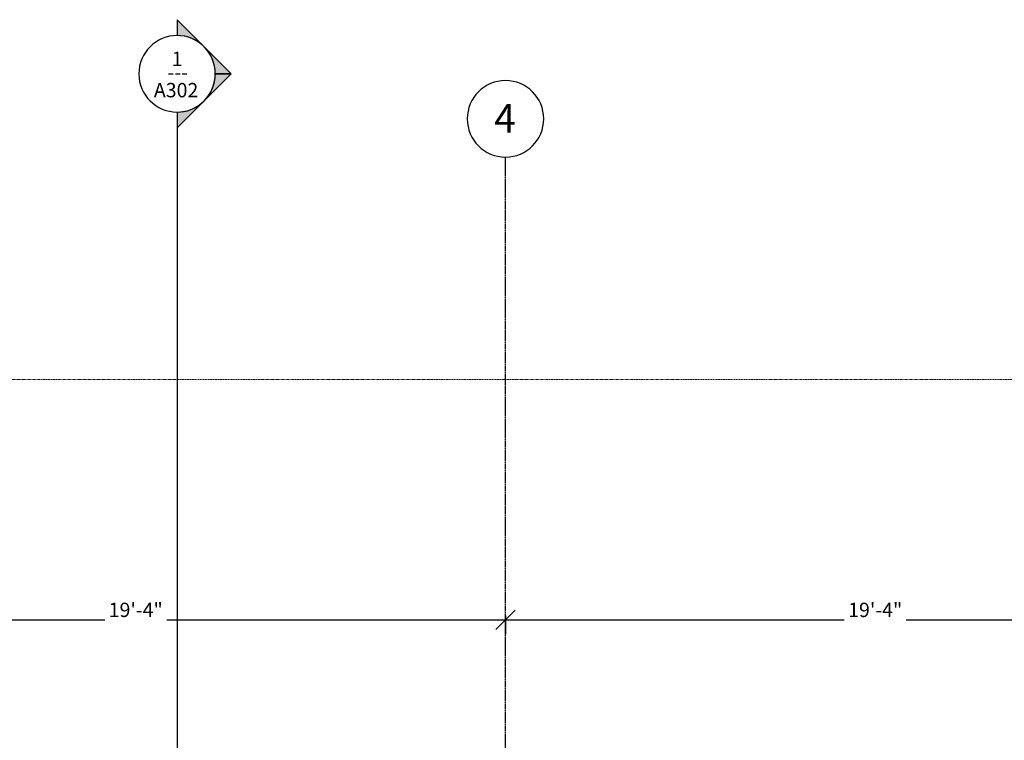
# Model space of a CAD drawing. Units: inches. Extents: x -3394 to -1578, y 10881 to 11893.
# Drawn here: x -2589 to -2280, y 11667 to 11893 of the extents above; entities that cross this region are included whole.
import ezdxf

# ---------------------------------------------------------------- set-up
doc = ezdxf.new("R2010")
doc.units = ezdxf.units.IN
doc.header["$MEASUREMENT"] = 0
doc.linetypes.add('Double Dash 5_8_', pattern=[1.5625, 0.625, -0.1875, 0.1875, -0.1875, 0.1875, -0.1875])
doc.linetypes.add('Grid Line 1_2_', pattern=[0.875, 0.5, -0.125, 0.125, -0.125])
for name, color, linetype, lineweight in [('A-ANNO-DIMS-1', 211, 'Continuous', 30), ('C-PROP-LINE', 91, 'Double Dash 5_8_', 9), ('G-ANNO-SYMB', 111, 'Continuous', 9), ('G-ANNO-SYMB-1', 111, 'Continuous', 30), ('S-GRID-1', 1, 'Grid Line 1_2_', 30), ('S-GRID-IDEN', 1, 'Continuous', 30), ('S-GRID-IDEN-1', 1, 'Continuous', 9)]:
    doc.layers.add(name, color=color, linetype=linetype, lineweight=lineweight)
doc.styles.add('Arial', font='arial.ttf', dxfattribs={"height": 4.5})
doc.styles.add('Arial_1', font='arial.ttf', dxfattribs={"height": 9})
doc.styles.add('Century Gothic', font='ufonts.com_century-gothic.ttf', dxfattribs={"height": 4.5})
doc.styles.add('Century Gothic_B', font='GOTHICB.TTF', dxfattribs={"height": 4.5})
doc.dimstyles.new('OD__high_accuracy_', dxfattribs={"dimscale": 12, "dimtxt": 4.698757, "dimasz": 0.5, "dimexe": 0.375, "dimexo": 0.25, "dimgap": 0.0625, "dimtad": 1, "dimdec": 8, "dimrnd": 0.003906, "dimzin": 3, "dimdsep": 46, "dimlunit": 4, "dimtxsty": 'Century Gothic_B', "dimblk1": 'OBLIQUE', "dimblk2": 'OBLIQUE', "dimsah": 1, "dimcen": 0.09, "dimdle": 0.375, "dimazin": 0, "dimtfac": 1, "dimtdec": 4, "dimtix": 1, "dimtmove": 0, "dimatfit": 3, "dimfxl": 1, "dimtvp": 1, "dimtfill": 1, "dimfrac": 2, "dimtolj": 1, "dimtzin": 0, "dimlwd": 30, "dimlwe": 30, "dimarcsym": 2})

# ---------------------------------------------------------------- blocks, each defined once
blk = doc.blocks.new('Family - ___-4067376-SCHEMATIC FRAMING PLAN - 2ND FLOOR')
at = {"layer": 'C-PROP-LINE'}
blk.add_line((-3297.52, 11779.74), (-1654.52, 11779.74), dxfattribs=at)
blk = doc.blocks.new('Grid - Grid Head - Circle-50561-SCHEMATIC FRAMING PLAN - 2ND FLOOR')
at = {"layer": 'S-GRID-IDEN'}
for start, end in [(360, 180), (180, 360)]:
    blk.add_arc((0, 0), 0.25, start, end, dxfattribs=at)
blk = doc.blocks.new('Section - Section Head - Filled-22785-SCHEMATIC FRAMING PLAN - 2ND FLOOR')
at = {"layer": 'G-ANNO-SYMB'}
h = blk.add_hatch(color=256, dxfattribs=at)
edge = h.paths.add_edge_path(flags=0)
edge.add_line((-0.4268, 0.1768), (-0.25, 0.3536))
edge.add_line((-0.25, 0.3536), (-0.25, 0.25))
edge.add_arc((-0.25, 0), 0.25, 90, 135)
h = blk.add_hatch(color=256, dxfattribs=at)
edge = h.paths.add_edge_path(flags=0)
edge.add_arc((-0.25, 0), 0.25, 45, 90)
edge.add_line((-0.25, 0.25), (-0.25, 0.3536))
edge.add_line((-0.25, 0.3536), (-0.0732, 0.1768))
h = blk.add_hatch(color=256, dxfattribs=at)
edge = h.paths.add_edge_path(flags=0)
edge.add_arc((-0.25, 0), 0.2503, 137.9216, 180)
edge.add_line((-0.5003, 0), (-0.6036, 0))
edge.add_line((-0.6036, 0), (-0.4358, 0.1678))
h = blk.add_hatch(color=256, dxfattribs=at)
edge = h.paths.add_edge_path(flags=0)
edge.add_line((-0.0642, 0.1678), (0.1036, 0))
edge.add_line((0.1036, 0), (0.0003, 0))
edge.add_arc((-0.25, 0), 0.2503, 0, 42.0784)
at = {"layer": 'G-ANNO-SYMB-1'}
for p, q in [((-0.25, 0.3536), (-0.4268, 0.1768)), ((-0.25, 0.25), (-0.25, 0.3536)), ((-0.0732, 0.1768), (-0.25, 0.3536)), ((-0.25, 0.3536), (-0.25, 0.25)), ((-0.4358, 0.1678), (-0.6036, 0)), ((0.1036, 0), (-0.0642, 0.1678)), ((-0.6036, 0), (-0.5003, 0)), ((0.0003, 0), (0.1036, 0))]:
    blk.add_line(p, q, dxfattribs=at)
for centre, radius, start, end in [((-0.2503, 0), 0.25, 360, 180), ((-0.25, 0), 0.25, 90, 135), ((-0.25, 0), 0.25, 45, 90), ((-0.25, 0), 0.2503, 137.9216, 180), ((-0.25, 0), 0.2503, 0, 42.0784), ((-0.2503, 0), 0.25, 180, 360)]:
    blk.add_arc(centre, radius, start, end, dxfattribs=at)
blk = doc.blocks.new('_Oblique')
at = {"color": 0, "linetype": 'ByBlock', "lineweight": -2}
blk.add_line((-0.5, -0.5), (0.5, 0.5), dxfattribs=at)
blk = doc.blocks.new('DIMBLOCK5-SCHEMATIC FRAMING PLAN - 2ND FLOOR')
at = {"layer": 'A-ANNO-DIMS-1', "color": 0, "lineweight": 30, "transparency": 16777216}
for p, q in [((-2668.86, 11705.59), (-2668.86, 11699.85)), ((-2436.86, 11705.59), (-2436.86, 11699.85)), ((-2673.36, 11704.35), (-2432.36, 11704.35))]:
    blk.add_line(p, q, dxfattribs=at)
at = {"layer": 'Defpoints', "color": 0, "transparency": 16777216}
for p in [(-2668.86, 11708.59), (-2436.86, 11708.59), (-2436.86, 11704.35)]:
    blk.add_point(p, dxfattribs=at)
at = {"layer": 'A-ANNO-DIMS-1', "color": 0, "lineweight": 30, "transparency": 16777216, "xscale": 5.999999999999999, "yscale": 5.999999999999999, "zscale": 5.999999999999999, "rotation": 180}
blk.add_blockref('_Oblique', (-2668.86, 11704.35), dxfattribs=at)
at = {"layer": 'A-ANNO-DIMS-1', "color": 0, "lineweight": 30, "transparency": 16777216, "xscale": 5.999999999999999, "yscale": 5.999999999999999, "zscale": 5.999999999999999}
blk.add_blockref('_Oblique', (-2436.86, 11704.35), dxfattribs=at)
at = {"layer": 'A-ANNO-DIMS-1', "color": 0, "transparency": 16777216, "insert": (-2552.86, 11707.46), "char_height": 4.5, "attachment_point": 5, "style": 'Century Gothic_B', "bg_fill": 3, "box_fill_scale": 1.25, "bg_fill_color": 256, "bg_fill_true_color": 13158600, "bg_fill_transparency": 0}
blk.add_mtext('\\A1;19\'-4"', dxfattribs=at)
blk = doc.blocks.new('DIMBLOCK6-SCHEMATIC FRAMING PLAN - 2ND FLOOR')
at = {"layer": 'A-ANNO-DIMS-1', "color": 0, "lineweight": 30, "transparency": 16777216}
for p, q in [((-2436.86, 11705.59), (-2436.86, 11699.85)), ((-2204.86, 11705.59), (-2204.86, 11699.85)), ((-2441.36, 11704.35), (-2200.36, 11704.35))]:
    blk.add_line(p, q, dxfattribs=at)
at = {"layer": 'Defpoints', "color": 0, "transparency": 16777216}
for p in [(-2436.86, 11708.59), (-2204.86, 11708.59), (-2204.86, 11704.35)]:
    blk.add_point(p, dxfattribs=at)
at = {"layer": 'A-ANNO-DIMS-1', "color": 0, "lineweight": 30, "transparency": 16777216, "xscale": 5.999999999999999, "yscale": 5.999999999999999, "zscale": 5.999999999999999, "rotation": 180}
blk.add_blockref('_Oblique', (-2436.86, 11704.35), dxfattribs=at)
at = {"layer": 'A-ANNO-DIMS-1', "color": 0, "lineweight": 30, "transparency": 16777216, "xscale": 5.999999999999999, "yscale": 5.999999999999999, "zscale": 5.999999999999999}
blk.add_blockref('_Oblique', (-2204.86, 11704.35), dxfattribs=at)
at = {"layer": 'A-ANNO-DIMS-1', "color": 0, "transparency": 16777216, "insert": (-2320.86, 11707.46), "char_height": 4.5, "attachment_point": 5, "style": 'Century Gothic_B', "bg_fill": 3, "box_fill_scale": 1.25, "bg_fill_color": 256, "bg_fill_true_color": 13158600, "bg_fill_transparency": 0}
blk.add_mtext('\\A1;19\'-4"', dxfattribs=at)

msp = doc.modelspace()

# ---------------------------------------------------------------- linework, layer by layer
at = {"layer": 'G-ANNO-SYMB-1'}
msp.add_line((-2539.89706635, 11863.53337913), (-2539.89706635, 10910.0965468), dxfattribs=at)
at = {"layer": 'S-GRID-1'}
msp.add_line((-2436.85792583, 10942.40297654), (-2436.85792583, 11849.42261964), dxfattribs=at)

# ---------------------------------------------------------------- block references
at = {"layer": 'C-PROP-LINE'}
msp.add_blockref('Family - ___-4067376-SCHEMATIC FRAMING PLAN - 2ND FLOOR', (0, 0), dxfattribs=at)
at = {"layer": 'G-ANNO-SYMB-1', "xscale": 47.99999999999997, "yscale": 47.99999999999997, "zscale": 47.99999999999997, "rotation": 269.9999999999996}
msp.add_blockref('Section - Section Head - Filled-22785-SCHEMATIC FRAMING PLAN - 2ND FLOOR', (-2539.89706635, 11863.53337913), dxfattribs=at)
at = {"layer": 'S-GRID-IDEN', "xscale": 47.99999999999997, "yscale": 47.99999999999997, "zscale": 47.99999999999997}
msp.add_blockref('Grid - Grid Head - Circle-50561-SCHEMATIC FRAMING PLAN - 2ND FLOOR', (-2436.85792583, 11861.42261964), dxfattribs=at)

# ---------------------------------------------------------------- texts
at = {"layer": 'G-ANNO-SYMB', "char_height": 4.5, "attachment_point": 1}
for s, insert, width, style in [('1', (-2541.55755458, 11882.48769736), 4.242, 'Arial'), ('---', (-2542.88321013, 11878.23435091), 7.7265, 'Century Gothic'), ('A302', (-2547.17960183, 11872.66957527), 17.877, 'Arial')]:
    msp.add_mtext(s, dxfattribs=dict(at, insert=insert, width=width, style=style))
at = {"layer": 'S-GRID-IDEN-1', "insert": (-2440.42243738, 11866.06658938), "char_height": 9, "width": 8.484, "attachment_point": 1, "style": 'Arial_1'}
msp.add_mtext('4', dxfattribs=at)

# ---------------------------------------------------------------- next in the draw order: dimensions: what is measured, and where the dimension line sits
at = {"layer": 'A-ANNO-DIMS-1'}
dim = msp.add_linear_dim(base=(-2436.8579258265, 11704.3495873467), p1=(-2668.8579258265, 11708.5922280334), p2=(-2436.8579258265, 11708.5922280332), dimstyle='OD__high_accuracy_', override={"dimpost": '<>', "dimfxl": 232}, dxfattribs=at)
dim.commit()
dim.dimension.update_dxf_attribs({"geometry": 'DIMBLOCK5-SCHEMATIC FRAMING PLAN - 2ND FLOOR', "text_midpoint": (-2552.8579258265, 11707.4627756714)})

# ---------------------------------------------------------------- next in the draw order: dimensions: what is measured, and where the dimension line sits
dim = msp.add_linear_dim(base=(-2204.8579258265, 11704.3495873467), p1=(-2436.8579258265, 11708.5922280332), p2=(-2204.8579258265, 11708.5922280329), dimstyle='OD__high_accuracy_', override={"dimpost": '<>', "dimfxl": 232}, dxfattribs=at)
dim.commit()
dim.dimension.update_dxf_attribs({"geometry": 'DIMBLOCK6-SCHEMATIC FRAMING PLAN - 2ND FLOOR', "text_midpoint": (-2320.8579258265, 11707.4627756714)})

doc.saveas('drawing.dxf')
